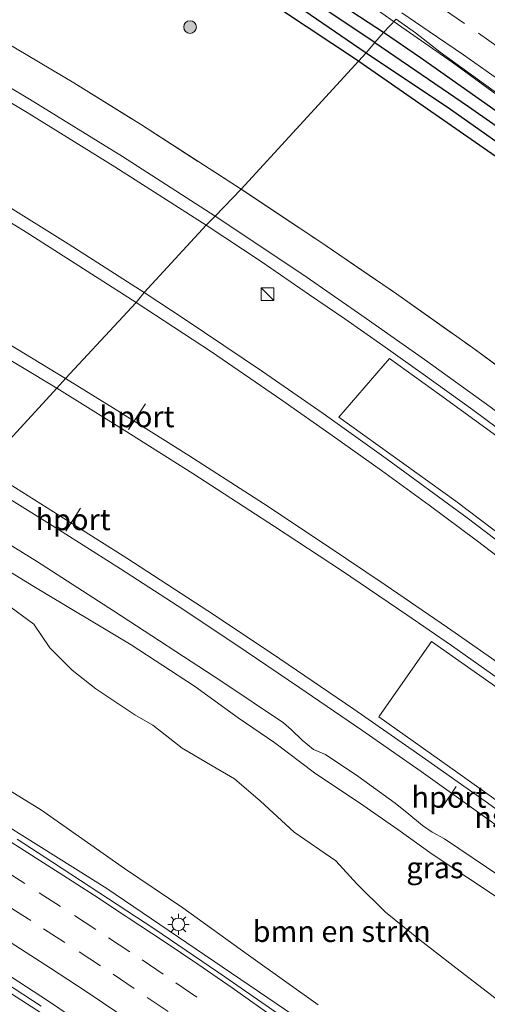
# Model space of a CAD drawing. Units: metres. Extents: x 119997 to 130006, y 481249 to 487503.
# Drawn here: x 120981 to 121036, y 483390 to 483507 of the extents above; entities that cross this region are included whole.
import ezdxf
from ezdxf.enums import TextEntityAlignment as Align

# ---------------------------------------------------------------- set-up
doc = ezdxf.new("R2010")
doc.units = ezdxf.units.M
doc.linetypes.add('IE-TERREINAFSCHEIDING', pattern=[10, 8, -2])
doc.linetypes.add('VW-3-9_STREEP', pattern=[12, 3, -9])
doc.layers.get('0').update_dxf_attribs({"lineweight": 25})
for name, color, linetype, lineweight in [('B-ME-BV-GELEIDECONSTRUCTIE-GELEIDERAIL-L-B1', 213, 'BV-GELEIDERAIL', 18), ('B-ME-BV-GELEIDECONSTRUCTIE-GELEIDERAIL-L-B2', 213, 'BV-GELEIDERAIL', 18), ('B-ME-GR-BOMENSTRUIKEN-GV-B6', 93, 'Continuous', 18), ('B-ME-GR-BOOM-S-B1', 93, 'Continuous', 18), ('B-ME-GW-KRUINLIJN-L-B1', 93, 'Continuous', 18), ('B-ME-GW-TEENLIJN-L-B1', 93, 'Continuous', 18), ('B-ME-IE-GRASLAND-GV-B6', 93, 'Continuous', 18), ('B-ME-IE-HULPGEOMETRIE-L-B1', 53, 'Continuous', 18), ('B-ME-IE-INRICHTINGSELEMENT-S-B1', 253, 'Continuous', 18), ('B-ME-IE-MEUBILAIR_WEGMEUBILAIR-LICHTMAST-S-B1', 8, 'Continuous', 18), ('B-ME-IE-TERREINAFSCHEIDING-RASTERHEKWERK-L-B1', 8, 'IE-TERREINAFSCHEIDING', 18), ('B-ME-OG-BEBOUWING-GV-B6', 173, 'Continuous', 18), ('B-ME-SB-SPOOR-GV-B6', 253, 'Continuous', 18), ('B-ME-SB-SPOOR-L-B1', 253, 'Continuous', 18), ('B-ME-VH-VERH_SOORT-BITUMEN-GV-B6', 8, 'IE-TERREINAFSCHEIDING-NATUURLIJK-HOUTWAL', 18), ('B-ME-VW-MARKERING-39STREEP-015-L-B1', 255, 'VW-3-9_STREEP', 18), ('B-ME-VW-MARKERING-STREEP-015-L-B1', 7, 'Continuous', 18), ('B-ME-VW-MEUBILAIR_WEGMEUBILAIR-PORTAAL-L-B1', 8, 'Continuous', 18)]:
    doc.layers.add(name, color=color, linetype=linetype, lineweight=lineweight)
for name, color, linetype in [('B-ME-GR-BOMENRIJ-L-B1', 10, 'Continuous'), ('B-ME-GW-INSTEEKWATERGANG-L-B1', 10, 'Continuous'), ('B-ME-GW-WATERGANG-GREPPEL-L-B1', 10, 'Continuous')]:
    doc.layers.add(name, color=color, linetype=linetype)
doc.styles.add('NLCS-ISO', font='NLCS-ISO.TTF')
doc.linetypes.add('BV-GELEIDERAIL', pattern='A,10,-3,[108,NLCS.SHX,S=1,R=0,X=0,Y=0],-3', length=16)
doc.linetypes.add('IE-TERREINAFSCHEIDING-NATUURLIJK-HOUTWAL', pattern='A,7,-1.5,[67,NLCS.SHX,S=0.75,R=45,X=0,Y=0],-1.5,7,-1.5,[70,NLCS.SHX,S=0.75,R=0,X=0,Y=0],-1.5', length=20)

# ---------------------------------------------------------------- blocks, each defined once
blk = doc.blocks.new('boom')
h = blk.add_hatch(color=256)
edge = h.paths.add_edge_path()
edge.add_arc((0, 0), 0.75, 0, 360)
blk.add_circle((0, 0), 0.75)
blk = doc.blocks.new('kast')
blk.add_line((-0.75, -0.75), (0.75, 0.75))
blk.add_lwpolyline([(-0.75, 0.75), (0.75, 0.75), (0.75, -0.75), (-0.75, -0.75)], close=True)
blk = doc.blocks.new('lantaarnpaal')
for p, q in [((0, 0.75), (0, 1.25)), ((-0.75, 0), (-1.25, 0)), ((-0.88, 0.88), (-0.53, 0.53)), ((0.53, 0.53), (0.88, 0.88)), ((0.75, 0), (1.25, 0)), ((-0.53, -0.53), (-0.88, -0.88)), ((0, -0.75), (0, -1.25)), ((0.53, -0.53), (0.88, -0.88))]:
    blk.add_line(p, q)
blk.add_circle((0, 0), 0.75)

msp = doc.modelspace()

# ---------------------------------------------------------------- linework, layer by layer
at = {"layer": 'B-ME-BV-GELEIDECONSTRUCTIE-GELEIDERAIL-L-B1'}
for points in [[(120997.221, 483524.583, 7.29), (121009.589, 483516.745, 7.374), (121016.659, 483512.117, 7.373), (121022.243, 483508.362, 7.42), (121025.154, 483506.336, 7.465)], [(121025.154, 483506.336, 7.465), (121032.018, 483501.56, 7.572), (121047.095, 483490.539, 7.667), (121053.527, 483485.66, 7.728), (121057.778, 483482.45, 7.78), (121063.066, 483478.499, 7.824), (121068.463, 483474.558, 7.905), (121073.347, 483470.977, 8.016), (121079.591, 483465.912, 8.077)], [(120952.574, 483427.61, 6.957), (120969.803, 483417.44, 6.965), (120991.25, 483403.973, 6.942), (121013.338, 483389.006, 6.953), (121031.507, 483375.629, 6.949), (121050.194, 483360.883, 6.896), (121072.102, 483343.352, 6.806), (121073.08, 483342.513, 6.808), (121087.495, 483330.71, 6.774), (121092.633, 483326.711, 6.782)]]:
    msp.add_polyline3d(points, dxfattribs=at)
at = {"layer": 'B-ME-BV-GELEIDECONSTRUCTIE-GELEIDERAIL-L-B2'}
msp.add_polyline3d([(120941.078, 483415.151, 6.387), (120943.61, 483413.763, 6.383), (120965.444, 483400.927, 6.424), (120989, 483385.76, 6.438), (121010.848, 483370.457, 6.433), (121024.602, 483360.07, 6.454), (121038.847, 483347.979, 6.356), (121053.849, 483334.725, 6.382), (121079.529, 483313.092, 6.413), (121080.401, 483312.388, 6.414)], dxfattribs=at)
at = {"layer": 'B-ME-GR-BOMENRIJ-L-B1'}
for points in [[(121020.972, 483501.691, 6.853), (121011.625, 483507.839, 6.835), (120987.067, 483523.051, 6.835)], [(121021.02, 483501.659, 6.853), (121039.544, 483488.819, 7.015), (121055.767, 483476.987, 7.255), (121062.404, 483471.782, 7.324), (121074.434, 483462.224, 7.424)]]:
    msp.add_polyline3d(points, dxfattribs=at)
at = {"layer": 'B-ME-GR-BOMENSTRUIKEN-GV-B6'}
for points in [[(120979.991, 483437.182, 6.398), (120982.657, 483435.204, 6.405), (120984.523, 483432.405, 6.446), (120987.173, 483429.757, 6.453), (120989.953, 483427.574, 6.453), (120994.56, 483424.51, 6.472), (120996.672, 483423.28, 6.47), (121000.155, 483420.564, 6.46), (121003.684, 483418.462, 6.46), (121006.327, 483416.933, 6.46), (121009.383, 483414.297, 6.465), (121013.363, 483410.634, 6.465), (121018.28, 483407.265, 6.439), (121020.755, 483404.536, 6.398), (121024.132, 483401.208, 6.382), (121028.237, 483397.879, 6.382), (121032.1, 483394.895, 6.382), (121038.076, 483390.292, 6.353)], [(121016.188, 483390.233, 6.265), (121007.972, 483396.103, 6.265), (121000.221, 483401.705, 6.265), (120993.357, 483406.344, 6.244), (120983.543, 483413.237, 6.26), (120974.603, 483418.733, 6.339)]]:
    msp.add_polyline3d(points, dxfattribs=at)
at = {"layer": 'B-ME-GW-INSTEEKWATERGANG-L-B1'}
for points in [[(121023.909, 483505.043, 6.736), (121015.532, 483510.564, 6.74), (121008.2, 483515.026, 6.731), (121006.887, 483515.715, 6.689), (121005.949, 483515.664, 6.692), (121005.372, 483515.133, 6.701), (121005.369, 483514.523, 6.734), (121005.856, 483513.888, 6.767), (121009.385, 483511.242, 6.764), (121021.874, 483502.675, 6.824)], [(121021.874, 483502.675, 6.824), (121031.808, 483496.027, 6.939), (121042.125, 483488.745, 7.017), (121050.039, 483482.734, 7.191), (121057.217, 483477.542, 7.262), (121064.48, 483471.852, 7.253), (121070.822, 483466.944, 7.3), (121077.719, 483461.043, 7.381), (121085.465, 483454.589, 7.407), (121088.283, 483452.246, 7.41), (121088.759, 483452.151, 7.407), (121089.231, 483452.614, 7.407), (121089.456, 483453.335, 7.407), (121089.224, 483454.418, 7.391), (121088.487, 483455.359, 7.374), (121083.372, 483459.52, 7.434), (121078.382, 483463.902, 7.412), (121069.189, 483471.525, 7.212), (121060.305, 483478.683, 7.162), (121050.52, 483486.36, 7.1), (121040.281, 483493.617, 6.92), (121028.265, 483502.076, 6.829), (121023.909, 483505.043, 6.736)]]:
    msp.add_polyline3d(points, dxfattribs=at)
at = {"layer": 'B-ME-GW-KRUINLIJN-L-B1'}
msp.add_polyline3d([(121061.078, 483388.027, 7.388), (121056.171, 483391.772, 7.4), (121046.023, 483399.253, 7.403), (121037.756, 483405.354, 7.403), (121031.123, 483409.864, 7.403), (121029.643, 483410.647, 7.403), (121028.517, 483411.41, 7.403), (121026.888, 483412.76, 7.403), (121025.276, 483414.068, 7.403), (121020.877, 483417.268, 7.403), (121017.063, 483419.828, 7.403), (121015.67, 483420.402, 7.403), (121014.319, 483421.495, 7.403), (121013.037, 483422.738, 7.403), (121012.111, 483423.553, 7.403), (121004.82, 483428.435, 7.403), (120992.055, 483436.754, 7.417), (120982.969, 483442.641, 7.417), (120972.684, 483448.973, 7.45)], dxfattribs=at)
at = {"layer": 'B-ME-GW-TEENLIJN-L-B1'}
msp.add_polyline3d([(120970.635, 483447.013, 6.505), (120982.643, 483439.654, 6.505), (120994.119, 483432.741, 6.465), (121001.594, 483427.884, 6.384), (121006.769, 483424.128, 6.296), (121011.071, 483421.174, 6.234), (121015.762, 483417.653, 6.27), (121021.464, 483413.834, 6.31), (121025.59, 483410.946, 6.313), (121029.648, 483408.029, 6.336), (121038.062, 483402.468, 6.455), (121043.993, 483397.967, 6.458), (121051.366, 483392.678, 6.513), (121057.531, 483388.066, 6.553), (121063.124, 483383.548, 6.553), (121072.209, 483376.756, 6.696)], dxfattribs=at)
at = {"layer": 'B-ME-GW-WATERGANG-GREPPEL-L-B1'}
msp.add_line((121022.899, 483503.865, 6.398), (121008.206, 483513.715, 6.327), dxfattribs=at)
msp.add_polyline3d([(121022.899, 483503.865, 6.398), (121033.947, 483496.343, 6.405), (121043.335, 483489.746, 6.555), (121051.63, 483483.854, 6.679), (121059.82, 483477.573, 6.767), (121067.678, 483471.105, 6.862), (121074.823, 483465.209, 7.022), (121082.396, 483458.551, 7.112), (121087.358, 483454.606, 7.165)], dxfattribs=at)
at = {"layer": 'B-ME-IE-GRASLAND-GV-B6'}
for points in [[(121022.899, 483503.865, 6.398), (121021.874, 483502.675, 6.824), (121009.385, 483511.242, 6.764), (121005.856, 483513.888, 6.767), (121005.369, 483514.523, 6.734), (121005.372, 483515.133, 6.701), (121005.949, 483515.664, 6.692), (121008.206, 483513.715, 6.327), (121022.899, 483503.865, 6.398)], [(121023.909, 483505.043, 6.736), (121022.899, 483503.865, 6.398), (121008.206, 483513.715, 6.327), (121005.949, 483515.664, 6.692), (121006.887, 483515.715, 6.689), (121008.2, 483515.026, 6.731), (121015.532, 483510.564, 6.74), (121023.909, 483505.043, 6.736)], [(121009.385, 483511.242, 6.764), (121021.874, 483502.675, 6.824), (121007.101, 483486.57, 6.931), (120995.236, 483494.219, 7.004), (120987.359, 483499.129, 7.066), (120979.217, 483503.953, 7.114), (120970.602, 483508.994, 7.039)], [(121025.3869, 483506.6374, 6.6458), (121023.909, 483505.043, 6.736), (121015.532, 483510.564, 6.74)], [(121023.909, 483505.043, 6.736), (121025.3869, 483506.6374, 6.6458), (121027.7063, 483505.025, 6.6761), (121030.6096, 483502.7411, 6.7168), (121035.7259, 483499.0494, 6.8304), (121039.7705, 483496.1097, 6.8927)], [(121023.909, 483505.043, 6.736), (121028.265, 483502.076, 6.829), (121040.281, 483493.617, 6.92), (121050.52, 483486.36, 7.1), (121060.305, 483478.683, 7.162), (121069.189, 483471.525, 7.212), (121078.382, 483463.902, 7.412), (121083.372, 483459.52, 7.434), (121088.487, 483455.359, 7.374), (121089.224, 483454.418, 7.391), (121089.456, 483453.335, 7.407), (121087.358, 483454.606, 7.165), (121082.396, 483458.551, 7.112), (121074.823, 483465.209, 7.022), (121067.678, 483471.105, 6.862), (121059.82, 483477.573, 6.767), (121051.63, 483483.854, 6.679), (121043.335, 483489.746, 6.555), (121033.947, 483496.343, 6.405), (121022.899, 483503.865, 6.398), (121023.909, 483505.043, 6.736)], [(121040.281, 483493.617, 6.92), (121028.265, 483502.076, 6.829), (121023.909, 483505.043, 6.736)], [(121022.899, 483503.865, 6.398), (121033.947, 483496.343, 6.405), (121043.335, 483489.746, 6.555), (121051.63, 483483.854, 6.679), (121059.82, 483477.573, 6.767), (121067.678, 483471.105, 6.862), (121074.823, 483465.209, 7.022), (121082.396, 483458.551, 7.112), (121087.358, 483454.606, 7.165), (121089.456, 483453.335, 7.407), (121089.231, 483452.614, 7.407), (121088.759, 483452.151, 7.407), (121088.283, 483452.246, 7.41), (121085.465, 483454.589, 7.407), (121077.719, 483461.043, 7.381), (121070.822, 483466.944, 7.3), (121064.48, 483471.852, 7.253), (121057.217, 483477.542, 7.262), (121050.039, 483482.734, 7.191), (121042.125, 483488.745, 7.017), (121031.808, 483496.027, 6.939), (121021.874, 483502.675, 6.824), (121022.899, 483503.865, 6.398)], [(121043.097, 483461.432, 7.3), (121034.45, 483467.81, 7.119), (121025.442, 483474.193, 7.093), (121016.386, 483480.377, 6.998), (121007.101, 483486.57, 6.931), (121021.874, 483502.675, 6.824), (121031.808, 483496.027, 6.939), (121042.125, 483488.745, 7.017)], [(120972.684, 483448.973, 7.45), (120982.969, 483442.641, 7.417), (120992.055, 483436.754, 7.417), (121004.82, 483428.435, 7.403), (121012.111, 483423.553, 7.403), (121013.037, 483422.738, 7.403), (121014.319, 483421.495, 7.403), (121015.67, 483420.402, 7.403), (121017.063, 483419.828, 7.403), (121020.877, 483417.268, 7.403), (121025.276, 483414.068, 7.403), (121026.888, 483412.76, 7.403), (121028.517, 483411.41, 7.403), (121029.643, 483410.647, 7.403), (121031.123, 483409.864, 7.403), (121037.756, 483405.354, 7.403), (121046.023, 483399.253, 7.403), (121056.171, 483391.772, 7.4), (121061.078, 483388.027, 7.388)], [(121057.531, 483388.066, 6.553), (121051.366, 483392.678, 6.513), (121043.993, 483397.967, 6.458), (121038.062, 483402.468, 6.455), (121029.648, 483408.029, 6.336), (121025.59, 483410.946, 6.313), (121021.464, 483413.834, 6.31), (121015.762, 483417.653, 6.27), (121011.071, 483421.174, 6.234), (121006.769, 483424.128, 6.296), (121001.594, 483427.884, 6.384), (120994.119, 483432.741, 6.465), (120982.643, 483439.654, 6.505), (120970.635, 483447.013, 6.505)], [(120970.635, 483447.013, 6.505), (120982.643, 483439.654, 6.505), (120994.119, 483432.741, 6.465), (121001.594, 483427.884, 6.384), (121006.769, 483424.128, 6.296), (121011.071, 483421.174, 6.234), (121015.762, 483417.653, 6.27), (121021.464, 483413.834, 6.31), (121025.59, 483410.946, 6.313), (121029.648, 483408.029, 6.336), (121038.062, 483402.468, 6.455), (121043.993, 483397.967, 6.458), (121051.366, 483392.678, 6.513), (121057.531, 483388.066, 6.553)], [(121038.076, 483390.292, 6.353), (121032.1, 483394.895, 6.382), (121028.237, 483397.879, 6.382), (121024.132, 483401.208, 6.382), (121020.755, 483404.536, 6.398), (121018.28, 483407.265, 6.439), (121013.363, 483410.634, 6.465), (121009.383, 483414.297, 6.465), (121006.327, 483416.933, 6.46), (121003.684, 483418.462, 6.46), (121000.155, 483420.564, 6.46), (120996.672, 483423.28, 6.47), (120994.56, 483424.51, 6.472), (120989.953, 483427.574, 6.453), (120987.173, 483429.757, 6.453), (120984.523, 483432.405, 6.446), (120982.657, 483435.204, 6.405), (120979.991, 483437.182, 6.398)], [(120974.603, 483418.733, 6.339), (120983.543, 483413.237, 6.26), (120993.357, 483406.344, 6.244), (121000.221, 483401.705, 6.265), (121007.972, 483396.103, 6.265), (121016.188, 483390.233, 6.265)], [(121013.4011, 483387.8383, 6.0943), (121005.1837, 483393.5511, 6.1146), (120996.9153, 483399.1747, 6.0945), (120984.8677, 483407.0966, 6.0812), (120980.675, 483409.8197, 6.0295)], [(120979.3161, 483392.8405, 5.5847), (120983.5058, 483390.1121, 5.5353)]]:
    msp.add_polyline3d(points, dxfattribs=at)
at = {"layer": 'B-ME-IE-HULPGEOMETRIE-L-B1'}
msp.add_polyline3d([(121025.3869, 483506.6374, 6.6458), (121023.909, 483505.043, 6.736), (121022.899, 483503.865, 6.398), (121021.874, 483502.675, 6.824), (121007.101, 483486.57, 6.931), (121004.063, 483483.361, 7.66), (121002.987, 483482.297, 7.634), (120995.682, 483474.358, 7.643), (120994.733, 483473.2, 7.641), (120986.388, 483464.206, 7.914), (120985.344, 483463.067, 7.9), (120976.702, 483453.64, 7.931)], dxfattribs=at)
at = {"layer": 'B-ME-IE-TERREINAFSCHEIDING-RASTERHEKWERK-L-B1'}
for points in [[(120835.376, 483570.903, 5.985), (120844.266, 483567.752, 6.06), (120856.258, 483563.316, 5.974), (120866.73, 483559.483, 6.01), (120878.463, 483554.586, 6.066), (120889.511, 483549.959, 6.126), (120900.461, 483545.039, 6.232), (120911.07, 483540.195, 6.321), (120919.679, 483536.151, 6.36), (120928.184, 483531.967, 6.511), (120938.288, 483526.834, 6.781), (120946.146, 483522.695, 6.823), (120954.499, 483518.122, 6.939), (120961.904, 483513.959, 6.965), (120970.602, 483508.994, 7.039), (120979.217, 483503.953, 7.114), (120987.359, 483499.129, 7.066), (120995.236, 483494.219, 7.004), (121007.101, 483486.57, 6.931)], [(121007.101, 483486.57, 6.931), (121016.386, 483480.377, 6.998), (121025.442, 483474.193, 7.093), (121034.45, 483467.81, 7.119), (121043.097, 483461.432, 7.3), (121051.997, 483454.713, 7.431), (121059.869, 483448.618, 7.455), (121068.831, 483441.538, 7.443), (121077.225, 483434.585, 7.379), (121085.769, 483427.336, 7.315), (121093.969, 483420.335, 7.305), (121101.897, 483413.535, 7.357), (121105.159, 483407.133, 7.5), (121115.797, 483398.052, 7.51), (121124.267, 483390.807, 7.584), (121128.086, 483387.58, 7.588)]]:
    msp.add_polyline3d(points, dxfattribs=at)
at = {"layer": 'B-ME-OG-BEBOUWING-GV-B6'}
for points in [[(121047.68, 483449.567, 7.757), (121057.977, 483441.532, 7.757), (121068.045, 483433.409, 7.757), (121079.491, 483423.889, 7.757), (121089.985, 483414.966, 7.757), (121109.479, 483398.484, 7.757), (121126.622, 483383.806, 7.783), (121126.017, 483383.099, 7.738), (121120.793, 483387.573, 7.738), (121116.256, 483382.213, 7.738), (121121.306, 483377.888, 7.738), (121120.657, 483377.129, 7.855), (121090.996, 483402.288, 7.855), (121075.186, 483415.662, 7.855), (121063.937, 483425.137, 7.855), (121055.42, 483432.062, 7.855), (121047.195, 483438.532, 7.855), (121039.719, 483444.228, 7.855), (121032.434, 483449.73, 7.855), (121018.655, 483459.643, 7.848), (121024.607, 483466.563, 7.757), (121030.518, 483462.332, 7.757), (121038.137, 483456.776, 7.757), (121047.68, 483449.567, 7.757)], [(121090.991, 483387.132, 7.795), (121100.206, 483379.548, 7.888), (121119.068, 483363.55, 7.888), (121112.002, 483355.304, 7.767), (121093.113, 483371.338, 7.767), (121074.7, 483386.23, 7.774), (121062.973, 483395.32, 7.774), (121052.024, 483403.638, 7.831), (121043.64, 483409.813, 7.857), (121032.681, 483417.643, 7.857), (121023.352, 483424.259, 7.845), (121029.593, 483433.166, 7.798), (121042.03, 483424.37, 7.795), (121051.099, 483417.803, 7.795), (121061.259, 483410.314, 7.795), (121072.167, 483402.038, 7.795), (121081.153, 483395.001, 7.795), (121090.991, 483387.132, 7.795)]]:
    msp.add_polyline3d(points, dxfattribs=at)
at = {"layer": 'B-ME-SB-SPOOR-GV-B6'}
for points in [[(120970.602, 483508.994, 7.039), (120979.217, 483503.953, 7.114), (120987.359, 483499.129, 7.066), (120995.236, 483494.219, 7.004), (121007.101, 483486.57, 6.931), (121004.063, 483483.361, 7.66), (121002.987, 483482.297, 7.634), (120995.682, 483474.358, 7.643), (120994.733, 483473.2, 7.641), (120986.388, 483464.206, 7.914), (120985.344, 483463.067, 7.9), (120976.702, 483453.64, 7.931), (120975.589, 483452.547, 7.891), (120972.684, 483448.973, 7.45), (120954.562, 483459.737, 7.401), (120941.887, 483467.472, 7.401), (120932.157, 483472.917, 7.351), (120919.231, 483479.912, 7.312), (120904.623, 483487.343, 7.188), (120891.698, 483493.586, 7.102), (120879.527, 483499.14, 7.039), (120866.185, 483505.205, 6.995), (120854.24, 483510.222, 6.962)], [(120976.702, 483453.64, 7.931), (120985.344, 483463.067, 7.9), (120986.388, 483464.206, 7.914), (120994.733, 483473.2, 7.641), (120995.682, 483474.358, 7.643), (121002.987, 483482.297, 7.634), (121004.063, 483483.361, 7.66), (121007.101, 483486.57, 6.931), (121016.386, 483480.377, 6.998), (121025.442, 483474.193, 7.093), (121034.45, 483467.81, 7.119), (121043.097, 483461.432, 7.3), (121051.997, 483454.713, 7.431), (121059.869, 483448.618, 7.455), (121068.831, 483441.538, 7.443), (121077.225, 483434.585, 7.379), (121085.769, 483427.336, 7.315), (121093.969, 483420.335, 7.305), (121101.897, 483413.535, 7.357), (121105.159, 483407.133, 7.5), (121115.797, 483398.052, 7.51), (121124.267, 483390.807, 7.584)], [(121126.622, 483383.806, 7.783), (121109.479, 483398.484, 7.757), (121089.985, 483414.966, 7.757), (121079.491, 483423.889, 7.757), (121068.045, 483433.409, 7.757), (121057.977, 483441.532, 7.757), (121047.68, 483449.567, 7.757), (121038.137, 483456.776, 7.757), (121030.518, 483462.332, 7.757), (121024.607, 483466.563, 7.757), (121018.655, 483459.643, 7.848), (121032.434, 483449.73, 7.855), (121039.719, 483444.228, 7.855), (121047.195, 483438.532, 7.855), (121055.42, 483432.062, 7.855), (121063.937, 483425.137, 7.855), (121075.186, 483415.662, 7.855), (121090.996, 483402.288, 7.855), (121120.657, 483377.129, 7.855)], [(121061.078, 483388.027, 7.388), (121056.171, 483391.772, 7.4), (121046.023, 483399.253, 7.403), (121037.756, 483405.354, 7.403), (121031.123, 483409.864, 7.403), (121029.643, 483410.647, 7.403), (121028.517, 483411.41, 7.403), (121026.888, 483412.76, 7.403), (121025.276, 483414.068, 7.403), (121020.877, 483417.268, 7.403), (121017.063, 483419.828, 7.403), (121015.67, 483420.402, 7.403), (121014.319, 483421.495, 7.403), (121013.037, 483422.738, 7.403), (121012.111, 483423.553, 7.403), (121004.82, 483428.435, 7.403), (120992.055, 483436.754, 7.417), (120982.969, 483442.641, 7.417), (120972.684, 483448.973, 7.45)], [(121090.991, 483387.132, 7.795), (121081.153, 483395.001, 7.795), (121072.167, 483402.038, 7.795), (121061.259, 483410.314, 7.795), (121051.099, 483417.803, 7.795), (121042.03, 483424.37, 7.795), (121029.593, 483433.166, 7.798), (121023.352, 483424.259, 7.845), (121032.681, 483417.643, 7.857), (121043.64, 483409.813, 7.857), (121052.024, 483403.638, 7.831), (121062.973, 483395.32, 7.774), (121074.7, 483386.23, 7.774)]]:
    msp.add_polyline3d(points, dxfattribs=at)
at = {"layer": 'B-ME-SB-SPOOR-L-B1'}
for points in [[(120835.476, 483566.336, 6.352), (120845.89, 483562.607, 6.319), (120856.203, 483558.773, 6.327), (120866.539, 483554.766, 6.321), (120878.343, 483549.967, 6.351), (120890.013, 483544.971, 6.378), (120905.304, 483538.108, 6.488), (120916.667, 483532.741, 6.589), (120929.328, 483526.514, 6.784), (120940.065, 483521.02, 6.891), (120950.712, 483515.291, 7.034), (120960.885, 483509.641, 7.134), (120971.557, 483503.507, 7.247), (120982.126, 483497.188, 7.434), (120993.105, 483490.417, 7.588), (121004.063, 483483.361, 7.66)], [(120835.511, 483564.73, 6.353), (120844.663, 483561.468, 6.319), (120854.402, 483557.866, 6.307), (120866.745, 483553.094, 6.295), (120876.487, 483549.142, 6.354), (120885.562, 483545.283, 6.381), (120896.534, 483540.475, 6.428), (120906.801, 483535.789, 6.544), (120915.121, 483531.847, 6.636), (120923.578, 483527.73, 6.725), (120935.973, 483521.45, 6.829), (120949.423, 483514.317, 7.034), (120960.508, 483508.141, 7.152), (120970.905, 483502.175, 7.268), (120981.852, 483495.612, 7.431), (120992.214, 483489.206, 7.571), (121002.987, 483482.297, 7.634)], [(120835.762, 483553.269, 6.37), (120847.068, 483549.321, 6.351), (120858.819, 483544.855, 6.369), (120872.421, 483539.365, 6.327), (120886.371, 483533.435, 6.419), (120897.077, 483528.624, 6.511), (120906.489, 483524.219, 6.624), (120914.152, 483520.544, 6.722), (120924.893, 483515.213, 6.853), (120934.728, 483510.118, 6.965), (120944.511, 483504.925, 7.117), (120953.355, 483500.029, 7.182), (120963.827, 483494.045, 7.295), (120971.374, 483489.565, 7.381), (120978.971, 483484.932, 7.482), (120986.712, 483480.11, 7.588), (120995.682, 483474.358, 7.643)], [(120835.797, 483551.663, 6.371), (120847.108, 483547.721, 6.363), (120861, 483542.38, 6.342), (120871.816, 483538.004, 6.348), (120882.012, 483533.702, 6.399), (120889.645, 483530.359, 6.443), (120898.064, 483526.532, 6.544), (120906.825, 483522.424, 6.624), (120915.35, 483518.293, 6.734), (120922.849, 483514.577, 6.82), (120932.747, 483509.516, 6.924), (120942.002, 483504.602, 7.06), (120951.789, 483499.206, 7.185), (120962.113, 483493.309, 7.304), (120971.576, 483487.743, 7.437), (120981.745, 483481.498, 7.544), (120994.733, 483473.2, 7.641)], [(120836.081, 483538.682, 7.26), (120852.456, 483532.152, 7.39), (120871.97, 483523.924, 7.443), (120885.081, 483518.073, 7.47), (120904.684, 483508.873, 7.612), (120915.666, 483503.461, 7.689), (120925.664, 483498.396, 7.772), (120937.249, 483492.354, 7.87), (120947.089, 483487, 7.891), (120957.035, 483481.5, 7.903), (120967.21, 483475.644, 7.909), (120977.619, 483469.509, 7.959), (120986.388, 483464.206, 7.914)], [(120836.117, 483537.061, 7.262), (120845.66, 483533.27, 7.336), (120857.074, 483528.585, 7.348), (120866.765, 483524.512, 7.404), (120876.352, 483520.328, 7.446), (120887.112, 483515.486, 7.52), (120896.163, 483511.268, 7.585), (120906.865, 483506.119, 7.615), (120915.105, 483502.042, 7.68), (120925.269, 483496.899, 7.731), (120935.267, 483491.65, 7.772), (120944.991, 483486.42, 7.826), (120954.44, 483481.18, 7.838), (120961.627, 483477.122, 7.849), (120972.978, 483470.498, 7.882), (120985.344, 483463.067, 7.9)], [(121004.063, 483483.361, 7.66), (121014.394, 483476.485, 7.741), (121021.885, 483471.287, 7.798), (121028.757, 483466.457, 7.814), (121036.505, 483460.871, 7.814), (121043.23, 483455.852, 7.838), (121050.616, 483450.254, 7.819), (121056.668, 483445.537, 7.841), (121064.057, 483439.677, 7.855), (121075.553, 483430.216, 7.767), (121091.243, 483416.97, 7.764), (121103.902, 483406.233, 7.786), (121114.532, 483397.183, 7.817), (121128.133, 483385.629, 7.812), (121135.909, 483379.001, 7.78)], [(121002.987, 483482.297, 7.634), (121009.46, 483478.034, 7.705), (121015.187, 483474.1, 7.788), (121019.364, 483471.246, 7.824), (121023.823, 483468.102, 7.836), (121028.607, 483464.714, 7.879), (121034.444, 483460.494, 7.86), (121040.129, 483456.298, 7.862), (121046.043, 483451.832, 7.824), (121052.367, 483446.987, 7.824), (121059.218, 483441.594, 7.826), (121064.928, 483437.031, 7.826), (121070.645, 483432.318, 7.831), (121076.154, 483427.757, 7.848), (121082.284, 483422.588, 7.857), (121088.182, 483417.588, 7.857), (121095.554, 483411.32, 7.86), (121104.831, 483403.471, 7.867), (121117.857, 483392.381, 7.871), (121125.682, 483385.757, 7.841), (121134.937, 483377.855, 7.782)], [(120995.682, 483474.358, 7.643), (121000.496, 483471.191, 7.736), (121009.628, 483465.019, 7.772), (121016.782, 483460.067, 7.819), (121024.229, 483454.774, 7.845), (121033.793, 483447.756, 7.845), (121041.617, 483441.824, 7.845), (121049.027, 483436.082, 7.848), (121057.747, 483429.132, 7.848), (121067.093, 483421.42, 7.845), (121079.371, 483411.125, 7.845), (121088.355, 483403.465, 7.86), (121098.317, 483395.029, 7.86), (121109.931, 483385.185, 7.857), (121123.698, 483373.443, 7.819), (121128.053, 483369.742, 7.808)], [(120994.733, 483473.2, 7.641), (121003.625, 483467.347, 7.755), (121011.926, 483461.646, 7.812), (121017.872, 483457.493, 7.824), (121023.658, 483453.328, 7.831), (121029.285, 483449.234, 7.812), (121034.831, 483445.113, 7.793), (121040.775, 483440.587, 7.805), (121045.808, 483436.716, 7.807), (121050.679, 483432.895, 7.81), (121055.787, 483428.821, 7.807), (121060.784, 483424.764, 7.81), (121065.995, 483420.454, 7.81), (121072.429, 483415.034, 7.805), (121079.375, 483409.131, 7.814), (121087.576, 483402.148, 7.831), (121096.46, 483394.605, 7.833), (121105.675, 483386.821, 7.831), (121113.221, 483380.418, 7.824), (121120.802, 483373.926, 7.826), (121127.086, 483368.602, 7.82)], [(120986.388, 483464.206, 7.914), (120992.064, 483460.716, 7.91), (121000.927, 483455.1, 7.91), (121009.747, 483449.434, 7.893), (121017.164, 483444.537, 7.898), (121024.109, 483439.861, 7.895), (121031.481, 483434.787, 7.898), (121039.249, 483429.378, 7.912), (121046.602, 483424.12, 7.919), (121055.396, 483417.725, 7.91), (121062.65, 483412.332, 7.919), (121071.431, 483405.693, 7.924), (121079.254, 483399.637, 7.926), (121086.654, 483393.79, 7.917), (121093.66, 483388.147, 7.955), (121101.561, 483381.68, 7.779), (121120.676, 483365.426, 7.779)], [(120985.344, 483463.067, 7.9), (120993.318, 483458.117, 7.867), (121001.419, 483453.006, 7.919), (121011.062, 483446.746, 7.881), (121018.94, 483441.525, 7.912), (121026.675, 483436.287, 7.893), (121031.941, 483432.663, 7.874), (121040.687, 483426.492, 7.871), (121049.672, 483420.031, 7.888), (121057.14, 483414.563, 7.905), (121064.361, 483409.179, 7.879), (121070.91, 483404.214, 7.879), (121077.58, 483399.024, 7.883), (121084.579, 483393.514, 7.871), (121092.05, 483387.517, 7.871), (121098.754, 483382.017, 7.867), (121100.817, 483380.357, 7.831), (121119.711, 483364.3, 7.831)], [(120976.702, 483453.64, 7.931), (120984.217, 483448.946, 7.907), (120993.618, 483442.999, 7.924), (121003.976, 483436.267, 7.945), (121011.692, 483431.102, 7.912), (121020.409, 483425.173, 7.914), (121027.806, 483420.019, 7.9), (121035.905, 483414.285, 7.902), (121046.561, 483406.538, 7.883), (121056.651, 483398.995, 7.857), (121068.204, 483390.158, 7.855), (121080.76, 483380.217, 7.867), (121092.491, 483370.638, 7.829), (121111.386, 483354.586, 7.829)], [(120975.589, 483452.547, 7.891), (120984.812, 483446.833, 7.898), (120992.88, 483441.718, 7.907), (120999.555, 483437.394, 7.917), (121006.482, 483432.785, 7.905), (121013.93, 483427.779, 7.845), (121021.35, 483422.702, 7.883), (121028.339, 483417.821, 7.883), (121038.703, 483410.416, 7.891), (121046.814, 483404.483, 7.881), (121057.413, 483396.556, 7.902), (121065.661, 483390.212, 7.864), (121074.331, 483383.412, 7.857), (121081.094, 483378.026, 7.881), (121087.126, 483373.114, 7.881), (121091.272, 483369.69, 7.788), (121110.408, 483353.444, 7.788)]]:
    msp.add_polyline3d(points, dxfattribs=at)
at = {"layer": 'B-ME-VH-VERH_SOORT-BITUMEN-GV-B6'}
for points in [[(121039.7705, 483496.1097, 6.8927), (121035.7259, 483499.0494, 6.8304), (121030.6096, 483502.7411, 6.7168), (121027.7063, 483505.025, 6.6761), (121025.3869, 483506.6374, 6.6458)], [(120980.675, 483409.8197, 6.0295), (120984.8677, 483407.0966, 6.0812), (120996.9153, 483399.1747, 6.0945), (121005.1837, 483393.5511, 6.1146), (121013.4011, 483387.8383, 6.0943)], [(120983.5058, 483390.1121, 5.5353), (120979.3161, 483392.8405, 5.5847)]]:
    msp.add_polyline3d(points, dxfattribs=at)
at = {"layer": 'B-ME-VW-MARKERING-39STREEP-015-L-B1'}
for points in [[(121030.9895, 483507.8178, 6.8714), (121035.1039, 483504.9768, 6.9341), (121039.07, 483502.213, 6.9939)], [(120979.059, 483406.1717, 6.0306), (120983.2785, 483403.4892, 6.0451), (120987.4614, 483400.7823, 6.0502), (120991.4794, 483398.1563, 6.0525), (120995.4422, 483395.5664, 6.0506), (120999.4042, 483392.8567, 6.0492), (121003.3663, 483390.147, 6.0513)], [(120979.7576, 483401.8405, 5.929), (120983.8031, 483399.236, 5.9391), (120987.9925, 483396.5066, 5.9479), (120992.0143, 483393.8565, 5.942), (120996.0363, 483391.1342, 5.9324), (121000.0086, 483388.4397, 5.9352)]]:
    msp.add_polyline3d(points, dxfattribs=at)
at = {"layer": 'B-ME-VW-MARKERING-STREEP-015-L-B1'}
for points in [[(121026.0917, 483507.3977, 6.7295), (121029.3159, 483505.1868, 6.7816), (121033.3327, 483502.4068, 6.861), (121037.3712, 483499.596, 6.925)], [(121001.1428, 483383.4881, 5.8081), (121000.9327, 483383.6236, 5.8069), (120996.8259, 483386.4404, 5.8013), (120992.8012, 483389.1518, 5.8032), (120988.7057, 483391.8903, 5.816), (120984.6332, 483394.5658, 5.8198), (120980.5089, 483397.2292, 5.8104), (120976.4196, 483399.8456, 5.7996), (120972.2452, 483402.4619, 5.7869), (120968.058, 483405.0479, 5.7773), (120963.8303, 483407.6133, 5.764), (120959.6604, 483410.0993, 5.7429), (120955.3945, 483412.6116, 5.7283), (120951.129, 483415.0845, 5.7218), (120946.8802, 483417.5274, 5.7136), (120944.6095, 483418.8185, 5.7133)], [(120942.3335, 483416.32, 5.5628), (120942.3586, 483416.3058, 5.5627), (120946.6867, 483413.8061, 5.5608), (120950.9986, 483411.2998, 5.5763), (120955.3123, 483408.7918, 5.5885), (120959.6049, 483406.228, 5.6078), (120963.7626, 483403.7251, 5.626), (120967.8642, 483401.2214, 5.6357), (120971.9637, 483398.662, 5.6491), (120976.0444, 483396.0903, 5.6649), (120980.0939, 483393.4852, 5.6758), (120984.2782, 483390.7481, 5.6817), (120988.284, 483388.0615, 5.6737), (120992.304, 483385.3036, 5.66), (120996.4222, 483382.468, 5.6583), (120997.0688, 483382.0228, 5.6594), (121000.9532, 483379.2031, 5.6601), (121004.8377, 483376.3833, 5.6622), (121008.751, 483373.4643, 5.6536), (121012.5945, 483370.5889, 5.6471), (121016.5744, 483367.5673, 5.6415), (121017.4968, 483366.865, 5.6374)], [(120977.2863, 483411.1402, 6.1122), (120981.5154, 483408.4763, 6.1156), (120985.6582, 483405.8315, 6.1255), (120989.7916, 483403.1678, 6.1299), (120993.5481, 483400.6724, 6.1318), (120993.7913, 483400.5077, 6.132), (120997.9041, 483397.7964, 6.1337), (121001.9933, 483395.0363, 6.132), (121006.052, 483392.2574, 6.1363), (121010.1237, 483389.3917, 6.1384)]]:
    msp.add_polyline3d(points, dxfattribs=at)
at = {"layer": 'B-ME-VW-MEUBILAIR_WEGMEUBILAIR-PORTAAL-L-B1'}
for p, q in [((120995.819, 483461.217, 16.256), (120993.825, 483458.189, 16.208)), ((120988.14, 483448.915, 16.163), (120986.432, 483446.187, 16.163)), ((121030.78, 483413.519, 15.735), (121032.498, 483416.041, 15.735))]:
    msp.add_line(p, q, dxfattribs=at)

# ---------------------------------------------------------------- block references
at = {"layer": 'B-ME-GR-BOOM-S-B1', "rotation": 90}
msp.add_blockref('boom', (121001.092, 483505.709, 6.857), dxfattribs=at)
at = {"layer": 'B-ME-IE-INRICHTINGSELEMENT-S-B1', "rotation": 90}
msp.add_blockref('kast', (121010.225, 483474.152, 7.737), dxfattribs=at)
at = {"layer": 'B-ME-IE-MEUBILAIR_WEGMEUBILAIR-LICHTMAST-S-B1', "rotation": 90}
msp.add_blockref('lantaarnpaal', (120999.717, 483399.747, 6.289), dxfattribs=at)

# ---------------------------------------------------------------- texts
at = {"layer": 'B-ME-GR-BOMENSTRUIKEN-GV-B6', "ltscale": 0.2, "style": 'NLCS-ISO'}
msp.add_text('bmn en strkn', height=2.5, dxfattribs=at).set_placement((121018.9792, 483398.9252), align=Align.MIDDLE_CENTER)
at = {"layer": 'B-ME-IE-GRASLAND-GV-B6', "ltscale": 0.2, "style": 'NLCS-ISO'}
msp.add_text('gras', height=2.5, dxfattribs=at).set_placement((121029.9825, 483406.4495), align=Align.MIDDLE_CENTER)
at = {"layer": 'B-ME-SB-SPOOR-L-B1', "ltscale": 0.2, "style": 'NLCS-ISO'}
msp.add_text('ns', height=2.5, dxfattribs=at).set_placement((121036.4556, 483412.3974), align=Align.MIDDLE_CENTER)
at = {"layer": 'B-ME-VW-MEUBILAIR_WEGMEUBILAIR-PORTAAL-L-B1', "ltscale": 0.2, "style": 'NLCS-ISO'}
for p in [(120994.822, 483459.703), (120987.286, 483447.551), (121031.639, 483414.78)]:
    msp.add_text('hport', height=2.5, dxfattribs=at).set_placement(p, align=Align.MIDDLE_CENTER)

doc.saveas('drawing.dxf')
